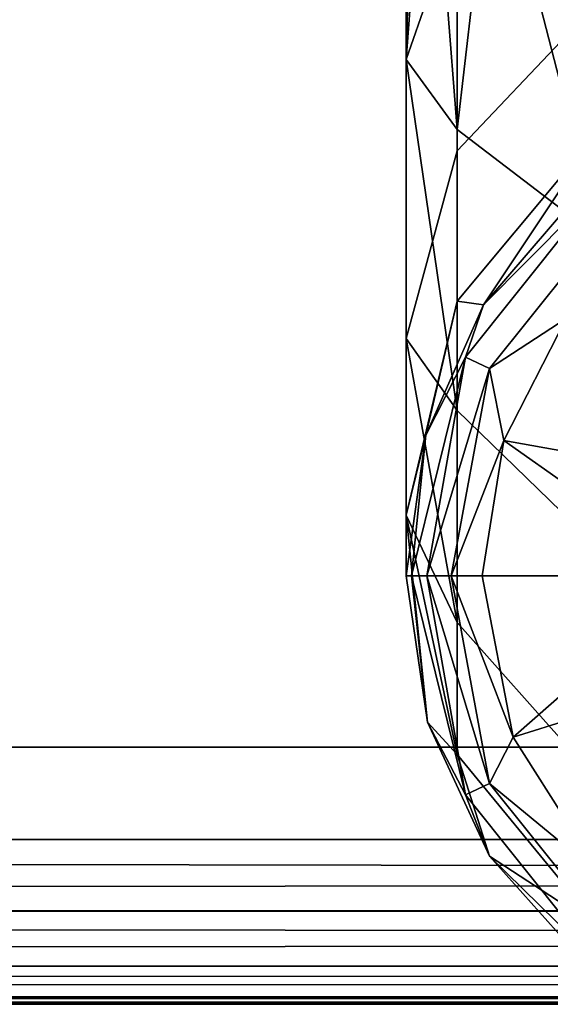
# Model space of a CAD drawing. Extents: x -0.315 to 0.315, y -0.132 to 0.
# Drawn here: x -0.086 to -0.08, y -0.126 to -0.115 of the extents above; entities that cross this region are included whole.
import ezdxf

# ---------------------------------------------------------------- set-up
doc = ezdxf.new("R2010")
doc.units = 0
doc.layers.add('L15_HAKEN_FARBE', color=7, linetype='CONTINUOUS')
doc.layers.add('L3_PLATTE_WEISS', color=7, linetype='CONTINUOUS')

msp = doc.modelspace()

# ---------------------------------------------------------------- linework, layer by layer
at = {"layer": 'L15_HAKEN_FARBE', "color": 135}
for points, invisible_edges in [([(-0.081784, -0.110298, 0.008502), (-0.081899, -0.110786, 0.007438), (-0.081899, -0.11497, 0.010132), (-0.081784, -0.110298, 0.008502)], 8), ([(-0.081784, -0.110298, 0.008502), (-0.081899, -0.11497, 0.010132), (-0.081305, -0.113264, 0.012098), (-0.081784, -0.110298, 0.008502)], 8), ([(-0.081899, -0.110786, 0.007438), (-0.081641, -0.111511, 0.005854), (-0.081899, -0.11497, 0.010132), (-0.081899, -0.110786, 0.007438)], 8), ([(-0.081641, -0.111511, 0.005854), (-0.081305, -0.115789, 0.007439), (-0.081899, -0.11497, 0.010132), (-0.081641, -0.111511, 0.005854)], 8), ([(-0.081641, -0.111511, 0.005854), (-0.080888, -0.112173, 0.004407), (-0.081305, -0.115789, 0.007439), (-0.081641, -0.111511, 0.005854)], 8), ([(-0.080888, -0.112173, 0.004407), (-0.07964, -0.117065, 0.005787), (-0.081305, -0.115789, 0.007439), (-0.080888, -0.112173, 0.004407)], 8), ([(-0.080888, -0.112173, 0.004407), (-0.080142, -0.112552, 0.00358), (-0.07964, -0.117065, 0.005787), (-0.080888, -0.112173, 0.004407)], 8), ([(-0.081899, -0.11497, 0.010132), (-0.081305, -0.116036, 0.015301), (-0.081305, -0.113264, 0.012098), (-0.081899, -0.11497, 0.010132)], 9), ([(-0.07964, -0.114279, 0.016429), (-0.081305, -0.113264, 0.012098), (-0.081305, -0.116036, 0.015301), (-0.07964, -0.114279, 0.016429)], 9), ([(-0.081305, -0.116036, 0.015301), (-0.07964, -0.115791, 0.019743), (-0.07964, -0.114279, 0.016429), (-0.081305, -0.116036, 0.015301)], 9), ([(-0.081899, -0.11497, 0.010132), (-0.081305, -0.115789, 0.007439), (-0.081305, -0.11907, 0.010633), (-0.081899, -0.11497, 0.010132)], 8), ([(-0.081899, -0.11497, 0.010132), (-0.081305, -0.11907, 0.010633), (-0.081899, -0.118227, 0.013895), (-0.081899, -0.11497, 0.010132)], 8), ([(-0.081305, -0.116036, 0.015301), (-0.081899, -0.11497, 0.010132), (-0.081899, -0.118227, 0.013895), (-0.081305, -0.116036, 0.015301)], 9), ([(-0.07964, -0.117065, 0.005787), (-0.081305, -0.11907, 0.010633), (-0.081305, -0.115789, 0.007439), (-0.07964, -0.117065, 0.005787)], 9), ([(-0.07964, -0.115791, 0.019743), (-0.081305, -0.116036, 0.015301), (-0.081305, -0.117794, 0.019156), (-0.07964, -0.115791, 0.019743)], 9), ([(-0.07964, -0.115791, 0.019743), (-0.081305, -0.117794, 0.019156), (-0.080997, -0.117836, 0.023349), (-0.07964, -0.115791, 0.019743)], 8), ([(-0.07964, -0.115791, 0.019743), (-0.080997, -0.117836, 0.023349), (-0.07982, -0.116459, 0.023349), (-0.07964, -0.115791, 0.019743)], 8), ([(-0.081899, -0.118227, 0.013895), (-0.081305, -0.117794, 0.019156), (-0.081305, -0.116036, 0.015301), (-0.081899, -0.118227, 0.013895)], 9), ([(-0.081207, -0.118444, 0.026147), (-0.079379, -0.116637, 0.026627), (-0.079572, -0.116394, 0.026147), (-0.081207, -0.118444, 0.026147)], 9), ([(-0.079572, -0.116394, 0.026147), (-0.080997, -0.117836, 0.025586), (-0.081207, -0.118444, 0.026147), (-0.079572, -0.116394, 0.026147)], 8), ([(-0.079572, -0.116394, 0.026147), (-0.07982, -0.116459, 0.025586), (-0.080997, -0.117836, 0.025586), (-0.079572, -0.116394, 0.026147)], 8), ([(-0.07982, -0.116459, 0.025586), (-0.080997, -0.117836, 0.023349), (-0.080997, -0.117836, 0.025586), (-0.07982, -0.116459, 0.025586)], 9), ([(-0.080997, -0.117836, 0.023349), (-0.07982, -0.116459, 0.025586), (-0.07982, -0.116459, 0.023349), (-0.080997, -0.117836, 0.023349)], 9), ([(-0.079379, -0.116637, 0.026627), (-0.081207, -0.118444, 0.026147), (-0.080927, -0.118579, 0.026627), (-0.079379, -0.116637, 0.026627)], 9), ([(-0.079379, -0.116637, 0.026627), (-0.080927, -0.118579, 0.026627), (-0.080036, -0.117994, 0.026955), (-0.079379, -0.116637, 0.026627)], 8), ([(-0.081305, -0.11907, 0.010633), (-0.07964, -0.117065, 0.005787), (-0.07964, -0.120687, 0.009312), (-0.081305, -0.11907, 0.010633)], 9), ([(-0.081305, -0.117794, 0.019156), (-0.081899, -0.120292, 0.018423), (-0.081669, -0.119355, 0.023349), (-0.081305, -0.117794, 0.019156)], 8), ([(-0.081305, -0.117794, 0.019156), (-0.081899, -0.118227, 0.013895), (-0.081899, -0.120292, 0.018423), (-0.081305, -0.117794, 0.019156)], 9), ([(-0.081305, -0.117794, 0.019156), (-0.081669, -0.119355, 0.023349), (-0.080997, -0.117836, 0.023349), (-0.081305, -0.117794, 0.019156)], 8), ([(-0.080997, -0.117836, 0.025586), (-0.081669, -0.119355, 0.023349), (-0.081669, -0.119355, 0.025586), (-0.080997, -0.117836, 0.025586)], 9), ([(-0.081669, -0.119355, 0.023349), (-0.080997, -0.117836, 0.025586), (-0.080997, -0.117836, 0.023349), (-0.081669, -0.119355, 0.023349)], 9), ([(-0.080997, -0.117836, 0.025586), (-0.081669, -0.119355, 0.025586), (-0.081207, -0.118444, 0.026147), (-0.080997, -0.117836, 0.025586)], 8), ([(-0.080036, -0.117994, 0.026955), (-0.080927, -0.118579, 0.026627), (-0.080762, -0.11942, 0.026955), (-0.080036, -0.117994, 0.026955)], 8), ([(-0.078255, -0.119866, 0.027772), (-0.080036, -0.117994, 0.026955), (-0.080762, -0.11942, 0.026955), (-0.078255, -0.119866, 0.027772)], 8), ([(-0.081899, -0.118227, 0.013895), (-0.081305, -0.11907, 0.010633), (-0.081305, -0.121544, 0.014486), (-0.081899, -0.118227, 0.013895)], 8), ([(-0.081899, -0.118227, 0.013895), (-0.081305, -0.121544, 0.014486), (-0.081899, -0.120292, 0.018423), (-0.081899, -0.118227, 0.013895)], 8), ([(-0.081207, -0.118444, 0.026147), (-0.081838, -0.121, 0.026012), (-0.081658, -0.121, 0.026402), (-0.081207, -0.118444, 0.026147)], 8), ([(-0.081207, -0.118444, 0.026147), (-0.081669, -0.119355, 0.025586), (-0.081838, -0.121, 0.026012), (-0.081207, -0.118444, 0.026147)], 8), ([(-0.081207, -0.118444, 0.026147), (-0.081658, -0.121, 0.026402), (-0.080927, -0.118579, 0.026627), (-0.081207, -0.118444, 0.026147)], 8), ([(-0.080927, -0.118579, 0.026627), (-0.081658, -0.121, 0.026402), (-0.081375, -0.121, 0.026725), (-0.080927, -0.118579, 0.026627)], 8), ([(-0.080762, -0.11942, 0.026955), (-0.080927, -0.118579, 0.026627), (-0.081375, -0.121, 0.026725), (-0.080762, -0.11942, 0.026955)], 8), ([(-0.07964, -0.120687, 0.009312), (-0.081305, -0.121544, 0.014486), (-0.081305, -0.11907, 0.010633), (-0.07964, -0.120687, 0.009312)], 9), ([(-0.081669, -0.119355, 0.025586), (-0.081899, -0.121, 0.023349), (-0.081899, -0.121, 0.025586), (-0.081669, -0.119355, 0.025586)], 9), ([(-0.081899, -0.121, 0.023349), (-0.081669, -0.119355, 0.025586), (-0.081669, -0.119355, 0.023349), (-0.081899, -0.121, 0.023349)], 9), ([(-0.081669, -0.119355, 0.025586), (-0.081899, -0.121, 0.025586), (-0.081838, -0.121, 0.026012), (-0.081669, -0.119355, 0.025586)], 8), ([(-0.081669, -0.119355, 0.023349), (-0.081899, -0.120292, 0.018423), (-0.081899, -0.121, 0.023349), (-0.081669, -0.119355, 0.023349)], 8), ([(-0.080762, -0.11942, 0.026955), (-0.081375, -0.121, 0.026725), (-0.081013, -0.121, 0.026955), (-0.080762, -0.11942, 0.026955)], 8), ([(-0.078514, -0.121, 0.027772), (-0.080762, -0.11942, 0.026955), (-0.081013, -0.121, 0.026955), (-0.078514, -0.121, 0.027772)], 8), ([(-0.078255, -0.119866, 0.027772), (-0.080762, -0.11942, 0.026955), (-0.078514, -0.121, 0.027772), (-0.078255, -0.119866, 0.027772)], 8), ([(-0.081899, -0.120292, 0.018423), (-0.081305, -0.121544, 0.014486), (-0.081305, -0.123082, 0.0188), (-0.081899, -0.120292, 0.018423)], 8), ([(-0.081899, -0.120292, 0.018423), (-0.081305, -0.123082, 0.0188), (-0.081651, -0.122706, 0.023349), (-0.081899, -0.120292, 0.018423)], 8), ([(-0.081899, -0.120292, 0.018423), (-0.081651, -0.122706, 0.023349), (-0.081899, -0.121, 0.023349), (-0.081899, -0.120292, 0.018423)], 8), ([(-0.081305, -0.121544, 0.014486), (-0.07964, -0.120687, 0.009312), (-0.07964, -0.123418, 0.013566), (-0.081305, -0.121544, 0.014486)], 9), ([(-0.081899, -0.121, 0.025586), (-0.081651, -0.122706, 0.025586), (-0.081838, -0.121, 0.026012), (-0.081899, -0.121, 0.025586)], 8), ([(-0.081899, -0.121, 0.025586), (-0.081651, -0.122706, 0.023349), (-0.081651, -0.122706, 0.025586), (-0.081899, -0.121, 0.025586)], 9), ([(-0.081651, -0.122706, 0.023349), (-0.081899, -0.121, 0.025586), (-0.081899, -0.121, 0.023349), (-0.081651, -0.122706, 0.023349)], 9), ([(-0.081838, -0.121, 0.026012), (-0.081651, -0.122706, 0.025586), (-0.081207, -0.123556, 0.026147), (-0.081838, -0.121, 0.026012)], 8), ([(-0.081838, -0.121, 0.026012), (-0.081207, -0.123556, 0.026147), (-0.081658, -0.121, 0.026402), (-0.081838, -0.121, 0.026012)], 8), ([(-0.081658, -0.121, 0.026402), (-0.080927, -0.123421, 0.026627), (-0.081375, -0.121, 0.026725), (-0.081658, -0.121, 0.026402)], 8), ([(-0.081658, -0.121, 0.026402), (-0.081207, -0.123556, 0.026147), (-0.080927, -0.123421, 0.026627), (-0.081658, -0.121, 0.026402)], 8), ([(-0.080654, -0.122882, 0.026955), (-0.081375, -0.121, 0.026725), (-0.080927, -0.123421, 0.026627), (-0.080654, -0.122882, 0.026955)], 8), ([(-0.080654, -0.122882, 0.026955), (-0.081013, -0.121, 0.026955), (-0.081375, -0.121, 0.026725), (-0.080654, -0.122882, 0.026955)], 8), ([(-0.078514, -0.121, 0.027772), (-0.081013, -0.121, 0.026955), (-0.080654, -0.122882, 0.026955), (-0.078514, -0.121, 0.027772)], 8), ([(-0.078255, -0.122134, 0.027772), (-0.078514, -0.121, 0.027772), (-0.080654, -0.122882, 0.026955), (-0.078255, -0.122134, 0.027772)], 8), ([(-0.07964, -0.123418, 0.013566), (-0.081305, -0.123082, 0.0188), (-0.081305, -0.121544, 0.014486), (-0.07964, -0.123418, 0.013566)], 9), ([(-0.078255, -0.122134, 0.027772), (-0.080654, -0.122882, 0.026955), (-0.079627, -0.124501, 0.026955), (-0.078255, -0.122134, 0.027772)], 8), ([(-0.081651, -0.122706, 0.025586), (-0.080929, -0.124271, 0.025586), (-0.081207, -0.123556, 0.026147), (-0.081651, -0.122706, 0.025586)], 8), ([(-0.081651, -0.122706, 0.023349), (-0.081305, -0.123082, 0.0188), (-0.080929, -0.124271, 0.023349), (-0.081651, -0.122706, 0.023349)], 8), ([(-0.081651, -0.122706, 0.025586), (-0.080929, -0.124271, 0.023349), (-0.080929, -0.124271, 0.025586), (-0.081651, -0.122706, 0.025586)], 9), ([(-0.080929, -0.124271, 0.023349), (-0.081651, -0.122706, 0.025586), (-0.081651, -0.122706, 0.023349), (-0.080929, -0.124271, 0.023349)], 9), ([(-0.079627, -0.124501, 0.026955), (-0.080654, -0.122882, 0.026955), (-0.080927, -0.123421, 0.026627), (-0.079627, -0.124501, 0.026955)], 8), ([(-0.081305, -0.123082, 0.0188), (-0.07964, -0.123418, 0.013566), (-0.07964, -0.125115, 0.018327), (-0.081305, -0.123082, 0.0188)], 9), ([(-0.081305, -0.123082, 0.0188), (-0.07964, -0.125115, 0.018327), (-0.080929, -0.124271, 0.023349), (-0.081305, -0.123082, 0.0188)], 8), ([(-0.081207, -0.123556, 0.026147), (-0.079379, -0.125363, 0.026627), (-0.080927, -0.123421, 0.026627), (-0.081207, -0.123556, 0.026147)], 9), ([(-0.079379, -0.125363, 0.026627), (-0.079627, -0.124501, 0.026955), (-0.080927, -0.123421, 0.026627), (-0.079379, -0.125363, 0.026627)], 8), ([(-0.079379, -0.125363, 0.026627), (-0.081207, -0.123556, 0.026147), (-0.079572, -0.125606, 0.026147), (-0.079379, -0.125363, 0.026627)], 9), ([(-0.081207, -0.123556, 0.026147), (-0.080929, -0.124271, 0.025586), (-0.079572, -0.125606, 0.026147), (-0.081207, -0.123556, 0.026147)], 8), ([(-0.080929, -0.124271, 0.025586), (-0.079724, -0.125623, 0.023349), (-0.079724, -0.125623, 0.025586), (-0.080929, -0.124271, 0.025586)], 9), ([(-0.079724, -0.125623, 0.023349), (-0.080929, -0.124271, 0.025586), (-0.080929, -0.124271, 0.023349), (-0.079724, -0.125623, 0.023349)], 9), ([(-0.080929, -0.124271, 0.025586), (-0.079724, -0.125623, 0.025586), (-0.079572, -0.125606, 0.026147), (-0.080929, -0.124271, 0.025586)], 8), ([(-0.080929, -0.124271, 0.023349), (-0.07964, -0.125115, 0.018327), (-0.079724, -0.125623, 0.023349), (-0.080929, -0.124271, 0.023349)], 8)]:
    msp.add_3dface(points, dxfattribs=dict(at, invisible_edges=invisible_edges))
at = {"layer": 'L3_PLATTE_WEISS', "color": 8}
for points, invisible_edges in [([(-0.214356, -0.077628, 0.069949), (-0.084874, -0.077934, 0.069949), (-0.285, -0.123, 0.069949), (-0.214356, -0.077628, 0.069949)], 9), ([(-0.080552, -0.079189, 0.069949), (-0.285, -0.123, 0.069949), (-0.084874, -0.077934, 0.069949), (-0.080552, -0.079189, 0.069949)], 8), ([(-0.083124, -0.078534, 0.077949), (-0.216262, -0.078339, 0.077949), (-0.285, -0.123, 0.077949), (-0.083124, -0.078534, 0.077949)], 9), ([(-0.079106, -0.079445, 0.077949), (-0.083124, -0.078534, 0.077949), (-0.285, -0.123, 0.077949), (-0.079106, -0.079445, 0.077949)], 8), ([(-0.075, -0.07975, 0.069949), (-0.285, -0.123, 0.069949), (-0.080552, -0.079189, 0.069949), (-0.075, -0.07975, 0.069949)], 8), ([(-0.075, -0.07975, 0.077949), (-0.079106, -0.079445, 0.077949), (-0.285, -0.123, 0.077949), (-0.075, -0.07975, 0.077949)], 8), ([(-0.075, -0.07975, 0.069949), (0.285, -0.123, 0.069949), (-0.285, -0.123, 0.069949), (-0.075, -0.07975, 0.069949)], 9), ([(0.285, -0.123, 0.077949), (-0.075, -0.07975, 0.077949), (-0.285, -0.123, 0.077949), (0.285, -0.123, 0.077949)], 9), ([(-0.285, -0.123, 0.069949), (0.285, -0.124078, 0.070149), (-0.285, -0.124078, 0.070149), (-0.285, -0.123, 0.069949)], 9), ([(0.285, -0.124078, 0.070149), (-0.285, -0.123, 0.069949), (0.285, -0.123, 0.069949), (0.285, -0.124078, 0.070149)], 9), ([(-0.285, -0.124078, 0.077749), (0.285, -0.123, 0.077949), (-0.285, -0.123, 0.077949), (-0.285, -0.124078, 0.077749)], 9), ([(0.285, -0.123, 0.077949), (-0.285, -0.124078, 0.077749), (0.285, -0.124078, 0.077749), (0.285, -0.123, 0.077949)], 9), ([(0.285, -0.124078, 0.070149), (-0.285, -0.124917, 0.070641), (-0.285, -0.124078, 0.070149), (0.285, -0.124078, 0.070149)], 8), ([(0.285, -0.124078, 0.070149), (0.285, -0.124906, 0.070632), (-0.285, -0.124917, 0.070641), (0.285, -0.124078, 0.070149)], 8), ([(0.285, -0.124917, 0.077257), (0.285, -0.124078, 0.077749), (-0.285, -0.124078, 0.077749), (0.285, -0.124917, 0.077257)], 8), ([(0.285, -0.124917, 0.077257), (-0.285, -0.124078, 0.077749), (-0.285, -0.124906, 0.077266), (0.285, -0.124917, 0.077257)], 8), ([(-0.285, -0.125555, 0.071376), (-0.285, -0.124917, 0.070641), (0.285, -0.124906, 0.070632), (-0.285, -0.125555, 0.071376)], 8), ([(0.285, -0.125555, 0.071376), (-0.285, -0.125555, 0.071376), (0.285, -0.124906, 0.070632), (0.285, -0.125555, 0.071376)], 8), ([(-0.285, -0.124906, 0.077266), (0.285, -0.125555, 0.076522), (0.285, -0.124917, 0.077257), (-0.285, -0.124906, 0.077266)], 8), ([(-0.285, -0.124906, 0.077266), (-0.285, -0.125555, 0.076522), (0.285, -0.125555, 0.076522), (-0.285, -0.124906, 0.077266)], 8), ([(0.285, -0.125959, 0.072453), (-0.285, -0.125887, 0.072132), (0.285, -0.125555, 0.071376), (0.285, -0.125959, 0.072453)], 8), ([(-0.285, -0.125887, 0.072132), (-0.285, -0.125555, 0.071376), (0.285, -0.125555, 0.071376), (-0.285, -0.125887, 0.072132)], 8), ([(-0.285, -0.125555, 0.076522), (-0.285, -0.125959, 0.075445), (0.285, -0.125887, 0.075766), (-0.285, -0.125555, 0.076522)], 8), ([(0.285, -0.125555, 0.076522), (-0.285, -0.125555, 0.076522), (0.285, -0.125887, 0.075766), (0.285, -0.125555, 0.076522)], 8), ([(-0.285, -0.126, 0.072949), (-0.285, -0.125887, 0.072132), (0.285, -0.125959, 0.072453), (-0.285, -0.126, 0.072949)], 8), ([(0.285, -0.125887, 0.075766), (-0.285, -0.125959, 0.075445), (0.285, -0.126, 0.074949), (0.285, -0.125887, 0.075766)], 8), ([(0.285, -0.126, 0.072949), (-0.285, -0.126, 0.072949), (0.285, -0.125959, 0.072453), (0.285, -0.126, 0.072949)], 8), ([(-0.285, -0.125959, 0.075445), (-0.285, -0.126, 0.074949), (0.285, -0.126, 0.074949), (-0.285, -0.125959, 0.075445)], 8), ([(-0.285, -0.126, 0.074949), (-0.285, -0.126, 0.072949), (0.285, -0.126, 0.072949), (-0.285, -0.126, 0.074949)], 13), ([(0.285, -0.126, 0.072949), (0.285, -0.126, 0.074949), (-0.285, -0.126, 0.074949), (0.285, -0.126, 0.072949)], 13)]:
    msp.add_3dface(points, dxfattribs=dict(at, invisible_edges=invisible_edges))

doc.saveas('drawing.dxf')
